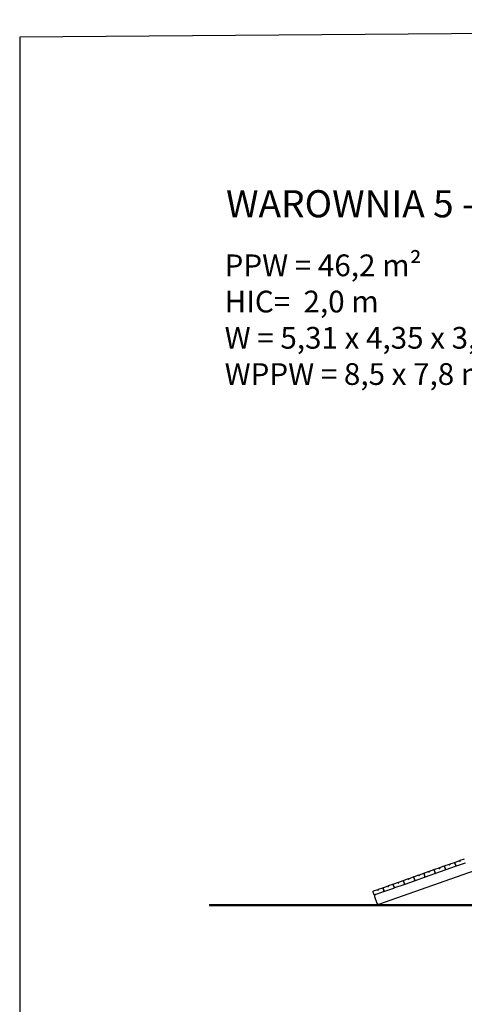
# Model space of a CAD drawing. Units: millimetres. Extents: x 1235 to 21899, y 875 to 19921.
# Drawn here: x 1235 to 5329, y 10862 to 19921 of the extents above; entities that cross this region are included whole.
import ezdxf

# ---------------------------------------------------------------- set-up
doc = ezdxf.new("R2010")
doc.units = ezdxf.units.MM
doc.layers.add('MV', color=2, linetype='Continuous', plot=False)
doc.layers.add('Tekst', color=7, linetype='Continuous')
doc.layers.add('Widoczne (ISO)', color=255, linetype='Continuous')
doc.styles.get("Standard").update_dxf_attribs({"font": 'arial.ttf'})

msp = doc.modelspace()

# ---------------------------------------------------------------- linework, layer by layer
at = {"layer": 'MV'}
msp.add_lwpolyline([(1235.386, 874.691), (21899.384, 1034.569), (21899.384, 19920.723), (1235.386, 19760.844)], close=True, dxfattribs=at)
at = {"layer": 'Widoczne (ISO)'}
for p, q in [((4542.773, 11782.802), (5823.193, 12234.806)), ((5190.224, 12149.222), (5150.148, 12135.075)), ((5190.862, 12148.917), (5190.224, 12149.222)), ((5191.888, 12144.508), (5190.224, 12149.222)), ((5190.862, 12148.917), (5192.36, 12144.674)), ((5191.888, 12144.508), (5196.603, 12146.172)), ((5194.634, 12150.249), (5194.939, 12150.887)), ((5196.132, 12146.006), (5194.634, 12150.249)), ((5235.015, 12165.034), (5194.939, 12150.887)), ((5194.939, 12150.887), (5196.603, 12146.172)), ((5241.394, 12161.984), (5249.716, 12138.41)), ((5249.716, 12138.41), (5241.394, 12161.984)), ((5284.521, 12182.51), (5244.445, 12168.363)), ((5256.095, 12135.359), (5340.963, 12165.318)), ((5285.159, 12182.205), (5284.521, 12182.51)), ((5286.185, 12177.796), (5284.521, 12182.51)), ((5285.159, 12182.205), (5286.657, 12177.962)), ((5286.185, 12177.796), (5290.9, 12179.46)), ((5288.931, 12183.537), (5289.236, 12184.175)), ((5290.429, 12179.294), (5288.931, 12183.537)), ((5329.312, 12198.322), (5289.236, 12184.175)), ((5289.236, 12184.175), (5290.9, 12179.46)), ((4907.333, 12049.359), (4867.257, 12035.211)), ((4907.971, 12049.054), (4907.333, 12049.359)), ((4908.998, 12044.644), (4907.333, 12049.359)), ((4907.971, 12049.054), (4909.469, 12044.81)), ((4911.743, 12050.385), (4912.048, 12051.023)), ((4913.241, 12046.142), (4911.743, 12050.385)), ((4952.124, 12065.17), (4912.048, 12051.023)), ((4912.048, 12051.023), (4913.712, 12046.308)), ((4958.503, 12062.12), (4966.825, 12038.546)), ((4966.825, 12038.546), (4958.503, 12062.12)), ((5001.63, 12082.647), (4961.554, 12068.499)), ((4973.205, 12035.495), (5058.072, 12065.454)), ((5002.268, 12082.341), (5001.63, 12082.647)), ((5003.294, 12077.932), (5001.63, 12082.647)), ((5002.268, 12082.341), (5003.766, 12078.098)), ((5003.294, 12077.932), (5008.009, 12079.596)), ((5006.04, 12083.673), (5006.345, 12084.311)), ((5007.538, 12079.43), (5006.04, 12083.673)), ((5046.421, 12098.458), (5006.345, 12084.311)), ((5006.345, 12084.311), (5008.009, 12079.596)), ((5052.8, 12095.408), (5061.122, 12071.834)), ((5061.122, 12071.834), (5052.8, 12095.408)), ((5095.927, 12115.934), (5055.851, 12101.787)), ((5067.502, 12068.783), (5058.072, 12065.454)), ((5067.502, 12068.783), (5152.369, 12098.742)), ((5096.565, 12115.629), (5095.927, 12115.934)), ((5097.591, 12111.22), (5095.927, 12115.934)), ((5096.565, 12115.629), (5098.063, 12111.386)), ((5097.591, 12111.22), (5102.306, 12112.884)), ((5100.337, 12116.961), (5100.642, 12117.599)), ((5101.835, 12112.718), (5100.337, 12116.961)), ((5140.718, 12131.746), (5100.642, 12117.599)), ((5100.642, 12117.599), (5102.306, 12112.884)), ((5147.097, 12128.696), (5155.419, 12105.122)), ((5155.419, 12105.122), (5147.097, 12128.696)), ((5161.799, 12102.071), (5152.369, 12098.742)), ((5161.799, 12102.071), (5246.666, 12132.03)), ((5256.095, 12135.359), (5246.666, 12132.03)), ((4669.233, 11965.306), (4629.157, 11951.159)), ((4675.613, 11962.256), (4683.935, 11938.682)), ((4683.935, 11938.682), (4675.613, 11962.256)), ((4718.739, 11982.783), (4678.663, 11968.635)), ((4690.314, 11935.631), (4775.181, 11965.59)), ((4719.377, 11982.478), (4718.739, 11982.783)), ((4720.404, 11978.068), (4718.739, 11982.783)), ((4719.377, 11982.478), (4720.875, 11978.234)), ((4720.404, 11978.068), (4725.118, 11979.732)), ((4723.149, 11983.809), (4723.454, 11984.447)), ((4724.647, 11979.566), (4723.149, 11983.809)), ((4763.53, 11998.594), (4723.454, 11984.447)), ((4723.454, 11984.447), (4725.118, 11979.732)), ((4769.91, 11995.544), (4778.232, 11971.97)), ((4778.232, 11971.97), (4769.91, 11995.544)), ((4813.036, 12016.071), (4772.96, 12001.923)), ((4784.611, 11968.919), (4775.181, 11965.59)), ((4784.611, 11968.919), (4869.478, 11998.878)), ((4813.674, 12015.766), (4813.036, 12016.071)), ((4814.701, 12011.356), (4813.036, 12016.071)), ((4813.674, 12015.766), (4815.172, 12011.522)), ((4814.701, 12011.356), (4819.415, 12013.02)), ((4817.446, 12017.097), (4817.751, 12017.735)), ((4818.944, 12012.854), (4817.446, 12017.097)), ((4857.827, 12031.882), (4817.751, 12017.735)), ((4817.751, 12017.735), (4819.415, 12013.02)), ((4864.206, 12028.832), (4872.528, 12005.258)), ((4872.528, 12005.258), (4864.206, 12028.832)), ((4878.908, 12002.207), (4869.478, 11998.878)), ((4878.908, 12002.207), (4963.775, 12032.166)), ((4908.998, 12044.644), (4913.712, 12046.308)), ((4973.205, 12035.495), (4963.775, 12032.166)), ((4487.019, 11895.68), (4495.341, 11872.106)), ((4530.145, 11916.207), (4490.069, 11902.059)), ((4501.72, 11869.055), (4586.587, 11899.015)), ((4530.783, 11915.902), (4530.145, 11916.207)), ((4531.81, 11911.492), (4530.145, 11916.207)), ((4530.783, 11915.902), (4532.281, 11911.658)), ((4531.81, 11911.492), (4536.525, 11913.156)), ((4534.555, 11917.233), (4534.86, 11917.871)), ((4536.053, 11912.99), (4534.555, 11917.233)), ((4574.936, 11932.018), (4534.86, 11917.871)), ((4534.86, 11917.871), (4536.525, 11913.156)), ((4581.316, 11928.968), (4589.638, 11905.394)), ((4589.638, 11905.394), (4581.316, 11928.968)), ((4624.442, 11949.495), (4584.366, 11935.347)), ((4596.017, 11902.343), (4586.587, 11899.015)), ((4596.017, 11902.343), (4680.884, 11932.303)), ((4625.08, 11949.19), (4624.442, 11949.495)), ((4626.107, 11944.78), (4624.442, 11949.495)), ((4625.08, 11949.19), (4626.578, 11944.946)), ((4626.107, 11944.78), (4630.822, 11946.444)), ((4628.852, 11950.521), (4629.157, 11951.159)), ((4630.35, 11946.278), (4628.852, 11950.521)), ((4629.157, 11951.159), (4630.822, 11946.444)), ((4690.314, 11935.631), (4680.884, 11932.303)), ((2983.193, 11781.947), (2983.193, 11771.947)), ((2983.193, 11781.947), (4164.286, 11781.947)), ((4164.286, 11781.947), (4164.286, 11771.947)), ((4164.286, 11781.947), (4584.009, 11781.947)), ((4501.998, 11853.246), (4523.636, 11791.953)), ((4584.009, 11781.947), (4584.009, 11771.947)), ((4584.009, 11781.947), (5084.009, 11781.947)), ((5084.009, 11781.947), (5084.009, 11771.947)), ((5084.009, 11781.947), (6084.009, 11781.947)), ((2983.193, 11771.947), (4164.286, 11771.947)), ((4164.286, 11771.947), (4584.009, 11771.947)), ((4584.009, 11771.947), (5084.009, 11771.947)), ((5084.009, 11771.947), (6084.009, 11771.947))]:
    msp.add_line(p, q, dxfattribs=at)
for centre, radius, start, end in [((5236.679, 12160.319), 5, 19.4436519, 109.4436518), ((5246.109, 12163.648), 5, 109.4436518, 199.4436519), ((5245.001, 12136.745), 5, 289.4436518, 19.4436519), ((5254.431, 12140.074), 5, 199.4436519, 289.4436518), ((4953.789, 12060.455), 5, 19.4436519, 109.4436518), ((4963.218, 12063.784), 5, 109.4436518, 199.4436519), ((5048.085, 12093.743), 5, 19.4436519, 109.4436518), ((5057.515, 12097.072), 5, 109.4436518, 199.4436519), ((5056.407, 12070.169), 5, 289.4436518, 19.4436519), ((5065.837, 12073.498), 5, 199.4436519, 289.4436518), ((5142.382, 12127.031), 5, 19.4436519, 109.4436518), ((5151.812, 12130.36), 5, 109.4436518, 199.4436519), ((5150.704, 12103.457), 5, 289.4436518, 19.4436519), ((5160.134, 12106.786), 5, 199.4436519, 289.4436518), ((4670.898, 11960.592), 5, 19.4436519, 109.4436518), ((4680.327, 11963.92), 5, 109.4436518, 199.4436519), ((4765.195, 11993.88), 5, 19.4436519, 109.4436518), ((4774.624, 11997.208), 5, 109.4436518, 199.4436519), ((4773.517, 11970.305), 5, 289.4436518, 19.4436519), ((4782.946, 11973.634), 5, 199.4436519, 289.4436518), ((4859.492, 12027.168), 5, 19.4436519, 109.4436518), ((4868.921, 12030.496), 5, 109.4436518, 199.4436519), ((4867.814, 12003.593), 5, 289.4436518, 19.4436519), ((4877.243, 12006.922), 5, 199.4436519, 289.4436518), ((4962.111, 12036.881), 5, 289.4436518, 19.4436519), ((4971.54, 12040.21), 5, 199.4436519, 289.4436518), ((4491.734, 11897.344), 5, 109.4436518, 199.4436519), ((4500.056, 11873.77), 5, 199.4436519, 289.4436518), ((4516.143, 11858.24), 15, 109.4436518, 199.4436519), ((4576.601, 11927.304), 5, 19.4436519, 109.4436518), ((4586.031, 11930.632), 5, 109.4436518, 199.4436519), ((4584.923, 11903.729), 5, 289.4436518, 19.4436519), ((4594.353, 11907.058), 5, 199.4436519, 289.4436518), ((4679.22, 11937.017), 5, 289.4436518, 19.4436519), ((4688.649, 11940.346), 5, 199.4436519, 289.4436518), ((4537.78, 11796.947), 15, 199.4436519, 289.4436518)]:
    msp.add_arc(centre, radius, start, end, dxfattribs=at)

# ---------------------------------------------------------------- texts
at = {"layer": 'Tekst'}
for s, width, heights, insert, char_height, attachment_point in [('WAROWNIA 5 -  WAR-05', 6947.71538, [258.527], (3135.386, 18102.318), 250, 7), ('{\\fArial|b0|i1|c238|p34;PPW = 46,2 m²\\PHIC=  2,0 m\\PW = 5,31 x 4,35 x 3,80 m\\PWPPW = 8,5 x 7,8 m}', 4210.28346, [0], (3122.469, 17760.844), 200, 1)]:
    msp.add_mtext_dynamic_manual_height_columns(s, width=width, gutter_width=12.5, heights=heights, dxfattribs=dict(at, insert=insert, char_height=char_height, attachment_point=attachment_point))

doc.saveas('drawing.dxf')
